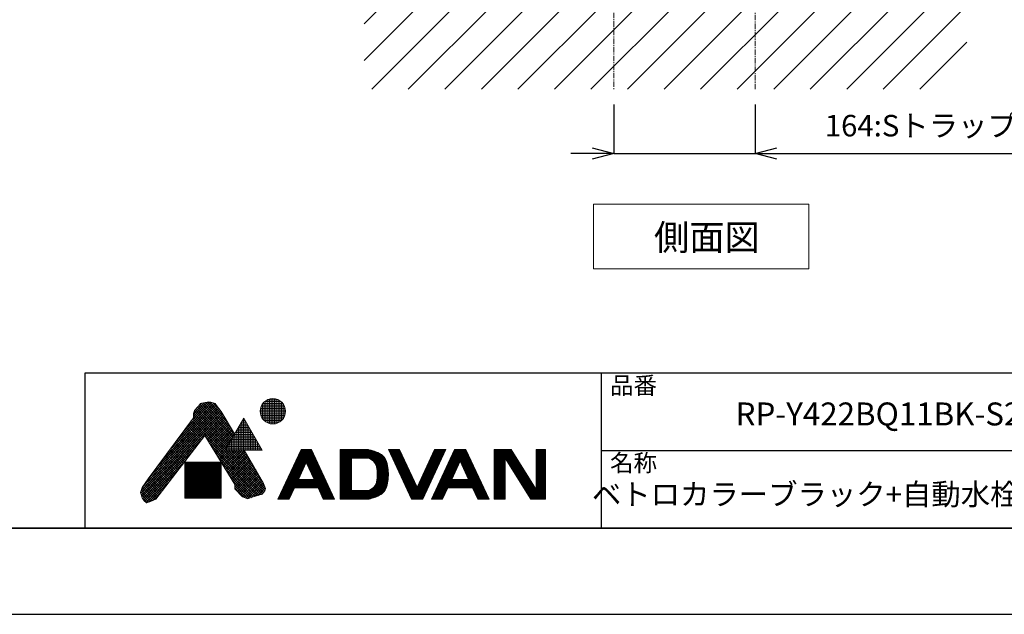
# Model space of a CAD drawing. Units: millimetres. Extents: x -995 to 4588, y -9616 to 2970.
# Drawn here: x 2100 to 3243, y 0 to 691 of the extents above; entities that cross this region are included whole.
import ezdxf
from ezdxf.enums import TextEntityAlignment as Align

# ---------------------------------------------------------------- set-up
doc = ezdxf.new("R2010")
doc.units = ezdxf.units.MM
doc.linetypes.add('CENTER1', pattern=[10, 6.25, -1.25, 1.25, -1.25])
for name, color, linetype, lineweight in [('中心線', 1, 'CENTER1', 15), ('図面枠', 6, 'Continuous', 25), ('太線', 7, 'Continuous', 15), ('寸法線', 3, 'Continuous', 15), ('文字', 4, 'Continuous', 15), ('細線', 6, 'Continuous', 9)]:
    doc.layers.add(name, color=color, linetype=linetype, lineweight=lineweight)
doc.styles.add('japanese', font='romans.shx', dxfattribs={"bigfont": 'bigfont.shx'})
doc.dimstyles.new('KIHON', dxfattribs={"dimscale": 10, "dimtxt": 2.5, "dimasz": 2.5, "dimexe": 0, "dimexo": 2, "dimgap": 1, "dimtad": 1, "dimdec": 0, "dimdsep": 46, "dimtxsty": 'japanese', "dimblk": 'OPEN30', "dimcen": 2.5, "dimadec": 0, "dimazin": 0, "dimtfac": 1, "dimtdec": 0, "dimtmove": 0, "dimatfit": 0, "dimfxl": 1, "dimarcsym": 0})

# ---------------------------------------------------------------- blocks, each defined once
blk = doc.blocks.new('FL側面')
at = {"layer": '太線', "color": 7, "linetype": 'Continuous'}
for q in [(0, 1004), (-600, 0)]:
    blk.add_line((0, 0), q, dxfattribs=at)
at = {"layer": '細線', "linetype": 'Continuous'}
for p, q in [((0, 915.4), (88.6, 1004)), ((0, 957.8), (46.2, 1004)), ((0, 1000.2), (3.8, 1004)), ((0, 872.9), (100, 972)), ((0, 830.5), (100, 930.5)), ((0, 788.1), (100, 888.1)), ((0, 745.7), (100, 845.7)), ((0, 703.2), (100, 803.2)), ((0, 660.8), (100, 760.8)), ((0, 618.4), (100, 718.4)), ((0, 576), (100, 676)), ((0, 533.5), (100, 633.5)), ((0, 491.1), (100, 591.1)), ((0, 448.7), (100, 548.7)), ((0, 406.3), (100, 506.3)), ((0, 363.8), (100, 463.8)), ((0, 321.4), (100, 421.4)), ((0, 279), (100, 379)), ((0, 236.6), (100, 336.6)), ((0, 194.1), (100, 294.1)), ((0, 151.7), (100, 251.7)), ((0, 109.3), (100, 209.3)), ((0, 66.8), (100, 166.8)), ((0, 24.4), (100, 124.4)), ((-82, -100), (100, 82)), ((-39.6, -100), (100, 39.6)), ((-600, -66.5), (-533.5, 0)), ((-591.1, -100), (-491.1, 0)), ((-548.7, -100), (-448.7, 0)), ((-506.3, -100), (-406.3, 0)), ((-463.8, -100), (-363.8, 0)), ((-421.4, -100), (-321.4, 0)), ((-379, -100), (-279, 0)), ((-336.6, -100), (-236.6, 0)), ((-294.1, -100), (-194.1, 0)), ((-251.7, -100), (-151.7, 0)), ((-209.3, -100), (-109.3, 0)), ((-166.8, -100), (-66.8, 0)), ((-124.4, -100), (-24.4, 0)), ((-600, -24), (-576, 0)), ((2.9, -100), (100, -2.9)), ((45.3, -100), (100, -45.3))]:
    blk.add_line(p, q, dxfattribs=at)
blk = doc.blocks.new('_Open30')
at = {"color": 0, "linetype": 'ByBlock', "lineweight": -2}
for p, q in [((-1, 0.268), (0, 0)), ((0, 0), (-1, -0.268)), ((0, 0), (-1, 0))]:
    blk.add_line(p, q, dxfattribs=at)
blk = doc.blocks.new('*D35')
at = {"layer": 'Defpoints', "color": 0, "linetype": 'Continuous', "transparency": 16777216}
for p in [(2790, 612.1), (2954.1, 612.1), (2790, 535.3)]:
    blk.add_point(p, dxfattribs=at)
at = {"layer": '寸法線', "color": 0, "linetype": 'Continuous', "lineweight": -2, "transparency": 16777216}
for p, q in [((2790, 592.1), (2790, 535.3)), ((2954.1, 592.1), (2954.1, 535.3)), ((2765, 535.3), (2740, 535.3)), ((2790, 535.3), (2954.1, 535.3)), ((2979.1, 535.3), (3655.1, 535.3))]:
    blk.add_line(p, q, dxfattribs=at)
at = {"layer": '寸法線', "color": 0, "linetype": 'Continuous', "lineweight": -2, "transparency": 16777216, "xscale": 25, "yscale": 25, "zscale": 25}
blk.add_blockref('_Open30', (2790, 535.3), dxfattribs=at)
at = {"layer": '寸法線', "color": 0, "linetype": 'Continuous', "lineweight": -2, "transparency": 16777216, "xscale": 25, "yscale": 25, "zscale": 25, "rotation": 180}
blk.add_blockref('_Open30', (2954.1, 535.3), dxfattribs=at)
at = {"layer": '寸法線', "color": 0, "linetype": 'Continuous', "lineweight": 9, "transparency": 16777216, "insert": (3331.3, 564.4), "char_height": 25, "attachment_point": 5, "style": 'japanese'}
blk.add_mtext('164:Sトラップ（RP-26.791.5)排水位置', dxfattribs=at)

msp = doc.modelspace()

# ---------------------------------------------------------------- linework, layer by layer
at = {"layer": 'Defpoints'}
msp.add_lwpolyline([(0, 0), (4200, 0), (4200, 2970), (0, 2970)], close=True, dxfattribs=at)
at = {"layer": '中心線', "linetype": 'CENTER1', "lineweight": 0}
for p, q in [((2790, 1758.852), (2790, 610)), ((2954, 610), (2954, 1246.921))]:
    msp.add_line(p, q, dxfattribs=at)
at = {"layer": '図面枠', "linetype": 'Continuous'}
for p, q in [((4100, 280), (2175.534, 280)), ((2175.534, 280), (2175.534, 100)), ((2775.534, 100), (2775.534, 280)), ((3450, 190), (2775.534, 190))]:
    msp.add_line(p, q, dxfattribs=at)
at = {"layer": '図面枠', "linetype": 'Continuous', "lineweight": 35}
msp.add_line((4100, 100), (100, 100), dxfattribs=at)
at = {"layer": '文字', "linetype": 'Continuous', "lineweight": 15}
for p, q in [((2766.487, 476.249), (3016.487, 476.249)), ((2766.487, 476.249), (2766.487, 401.249)), ((3016.487, 401.249), (3016.487, 476.249)), ((2766.487, 401.249), (3016.487, 401.249))]:
    msp.add_line(p, q, dxfattribs=at)
at = {"layer": '細線', "linetype": 'Continuous', "lineweight": 0}
for p, q in [((2258.92, 170.359), (2329.72, 241.159)), ((2266.911, 181.177), (2328.494, 242.761)), ((2274.901, 191.996), (2327.237, 244.333)), ((2282.891, 202.815), (2325.394, 245.318)), ((2290.882, 213.634), (2323.273, 246.025)), ((2298.872, 224.452), (2320.981, 246.562)), ((2301.75, 230.158), (2317.967, 246.376)), ((2301.75, 232.987), (2314.465, 245.703)), ((2303.143, 236.71), (2306.859, 240.89)), ((2306.697, 240.708), (2345.302, 202.103)), ((2306.859, 240.89), (2308.02, 242.052)), ((2308.02, 242.052), (2310.111, 245.071)), ((2308.086, 242.147), (2346.337, 203.896)), ((2308.098, 242.164), (2311.143, 245.208)), ((2309.243, 243.818), (2347.372, 205.689)), ((2310.111, 245.071), (2313.594, 245.535)), ((2310.736, 245.154), (2348.408, 207.483)), ((2313.232, 245.487), (2349.443, 209.276)), ((2313.594, 245.535), (2319.633, 246.697)), ((2315.622, 245.925), (2345.94, 215.607)), ((2317.994, 246.381), (2341.666, 222.709)), ((2319.633, 246.697), (2321.955, 246.464)), ((2320.604, 246.599), (2337.392, 229.812)), ((2321.955, 246.464), (2326.833, 244.839)), ((2324.374, 245.658), (2332.382, 237.651)), ((2326.833, 244.839), (2328.691, 242.516)), ((2328.691, 242.516), (2333.8, 235.781)), ((2379.99, 231.214), (2379.99, 240.449)), ((2380.19, 241.015), (2407.827, 241.015)), ((2381.116, 243.015), (2406.901, 243.015)), ((2381.99, 227.265), (2381.99, 244.399)), ((2382.455, 245.015), (2405.562, 245.015)), ((2383.99, 224.994), (2383.99, 246.67)), ((2384.377, 247.015), (2403.639, 247.015)), ((2385.99, 223.441), (2385.99, 248.223)), ((2387.373, 249.015), (2400.643, 249.015)), ((2387.99, 222.356), (2387.99, 249.308)), ((2389.99, 221.63), (2389.99, 250.033)), ((2391.99, 221.212), (2391.99, 250.452)), ((2393.99, 221.073), (2393.99, 250.59)), ((2395.99, 221.207), (2395.99, 250.457)), ((2397.99, 221.62), (2397.99, 250.043)), ((2399.99, 222.34), (2399.99, 249.324)), ((2401.99, 223.418), (2401.99, 248.246)), ((2403.99, 224.961), (2403.99, 246.703)), ((2405.99, 227.215), (2405.99, 244.448)), ((2407.99, 231.107), (2407.99, 240.556)), ((2240.647, 140.772), (2334.497, 234.622)), ((2241.294, 138.59), (2335.56, 232.856)), ((2241.33, 144.283), (2333.381, 236.334)), ((2241.94, 136.408), (2336.623, 231.09)), ((2244.097, 149.879), (2332.161, 237.942)), ((2250.93, 159.54), (2330.94, 239.55)), ((2301.75, 233.458), (2303.143, 236.71)), ((2301.75, 228.349), (2301.75, 233.458)), ((2301.75, 231.513), (2340.125, 193.137)), ((2302.015, 234.077), (2341.161, 194.931)), ((2302.863, 236.057), (2342.196, 196.724)), ((2304.035, 237.713), (2343.231, 198.517)), ((2305.366, 239.211), (2344.266, 200.31)), ((2315.387, 207.026), (2337.685, 229.325)), ((2333.8, 235.781), (2349.593, 209.536)), ((2379.272, 235.015), (2408.744, 235.015)), ((2379.297, 237.015), (2408.719, 237.015)), ((2379.521, 233.015), (2408.496, 233.015)), ((2379.597, 239.015), (2408.42, 239.015)), ((2380.058, 231.015), (2407.959, 231.015)), ((2380.918, 229.015), (2407.098, 229.015)), ((2249.261, 157.28), (2301.75, 228.349)), ((2294.683, 218.781), (2310.99, 202.473)), ((2295.885, 220.408), (2312.219, 204.073)), ((2297.086, 222.034), (2313.448, 205.673)), ((2298.288, 223.661), (2314.676, 207.273)), ((2299.489, 225.288), (2383.139, 141.638)), ((2300.691, 226.915), (2384.323, 143.282)), ((2301.75, 228.685), (2339.09, 191.344)), ((2316.46, 205.271), (2338.748, 227.559)), ((2317.533, 203.515), (2339.81, 225.793)), ((2318.606, 201.76), (2340.873, 224.027)), ((2319.679, 200.005), (2341.936, 222.261)), ((2320.752, 198.25), (2342.998, 220.496)), ((2321.825, 196.494), (2344.061, 218.73)), ((2338.681, 190.635), (2360.181, 227.874)), ((2355.066, 219.015), (2365.295, 219.015)), ((2355.99, 190.635), (2355.99, 220.616)), ((2356.22, 221.015), (2364.141, 221.015)), ((2357.375, 223.015), (2362.986, 223.015)), ((2357.99, 190.635), (2357.99, 224.08)), ((2358.53, 225.015), (2361.831, 225.015)), ((2359.685, 227.015), (2360.677, 227.015)), ((2359.99, 190.635), (2359.99, 227.545)), ((2360.181, 227.874), (2381.681, 190.635)), ((2361.99, 190.635), (2361.99, 224.739)), ((2363.99, 190.635), (2363.99, 221.275)), ((2365.99, 190.635), (2365.99, 217.811)), ((2382.173, 227.015), (2405.844, 227.015)), ((2383.967, 225.015), (2404.049, 225.015)), ((2386.69, 223.015), (2401.326, 223.015)), ((2314.988, 207.678), (2258.086, 133.59)), ((2286.272, 207.393), (2302.39, 191.275)), ((2287.474, 209.019), (2303.618, 192.875)), ((2288.675, 210.646), (2304.847, 194.475)), ((2289.877, 212.273), (2306.076, 196.074)), ((2291.078, 213.9), (2307.304, 197.674)), ((2292.28, 215.527), (2308.533, 199.274)), ((2293.481, 217.154), (2309.762, 200.874)), ((2349.696, 150.908), (2314.988, 207.678)), ((2316.116, 205.833), (2381.955, 139.994)), ((2322.899, 194.739), (2345.124, 216.964)), ((2323.972, 192.984), (2346.186, 215.198)), ((2325.045, 191.228), (2347.249, 213.432)), ((2326.118, 189.473), (2348.311, 211.667)), ((2327.191, 187.718), (2349.374, 209.901)), ((2347.99, 190.635), (2347.99, 206.76)), ((2348.138, 207.015), (2372.224, 207.015)), ((2349.292, 209.015), (2371.069, 209.015)), ((2349.99, 190.635), (2349.99, 210.224)), ((2350.447, 211.015), (2369.914, 211.015)), ((2351.602, 213.015), (2368.759, 213.015)), ((2351.99, 190.635), (2351.99, 213.688)), ((2352.756, 215.015), (2367.605, 215.015)), ((2353.911, 217.015), (2366.45, 217.015)), ((2353.99, 190.635), (2353.99, 217.152)), ((2367.99, 190.635), (2367.99, 214.347)), ((2369.99, 190.635), (2369.99, 210.883)), ((2371.99, 190.635), (2371.99, 207.419)), ((2242.828, 134.467), (2311.508, 203.147)), ((2277.861, 196.004), (2293.789, 180.077)), ((2279.063, 197.631), (2295.018, 181.676)), ((2280.264, 199.258), (2296.246, 183.276)), ((2281.466, 200.885), (2297.475, 184.876)), ((2282.668, 202.512), (2298.704, 186.476)), ((2283.869, 204.139), (2299.932, 188.075)), ((2285.071, 205.766), (2301.161, 189.675)), ((2320.566, 198.555), (2379.976, 139.144)), ((2328.264, 185.963), (2346.527, 204.225)), ((2329.337, 184.207), (2342.663, 197.533)), ((2341.209, 195.015), (2379.152, 195.015)), ((2341.99, 190.635), (2341.99, 196.368)), ((2342.364, 197.015), (2377.997, 197.015)), ((2343.519, 199.015), (2376.842, 199.015)), ((2343.99, 190.635), (2343.99, 199.832)), ((2344.673, 201.015), (2375.688, 201.015)), ((2345.828, 203.015), (2374.533, 203.015)), ((2345.99, 190.635), (2345.99, 203.296)), ((2346.983, 205.015), (2373.378, 205.015)), ((2373.99, 190.635), (2373.99, 203.955)), ((2375.99, 190.635), (2375.99, 200.491)), ((2377.99, 190.635), (2377.99, 197.026)), ((2244.006, 132.817), (2302.144, 190.955)), ((2268.249, 182.989), (2283.96, 167.279)), ((2269.45, 184.616), (2285.188, 168.878)), ((2270.652, 186.243), (2286.417, 170.478)), ((2271.854, 187.87), (2287.646, 172.078)), ((2273.055, 189.497), (2288.874, 173.678)), ((2274.257, 191.124), (2290.103, 175.277)), ((2275.458, 192.751), (2291.332, 176.877)), ((2276.66, 194.378), (2292.56, 178.477)), ((2325.015, 191.277), (2377.8, 138.492)), ((2329.465, 183.999), (2375.625, 137.839)), ((2330.411, 182.452), (2338.8, 190.841)), ((2331.484, 180.697), (2341.422, 190.635)), ((2332.557, 178.941), (2344.25, 190.635)), ((2333.63, 177.186), (2347.079, 190.635)), ((2334.703, 175.431), (2349.907, 190.635)), ((2335.776, 173.675), (2352.736, 190.635)), ((2336.849, 171.92), (2355.564, 190.635)), ((2337.922, 170.165), (2358.392, 190.635)), ((2338.681, 190.635), (2381.681, 190.635)), ((2338.9, 191.015), (2381.461, 191.015)), ((2338.996, 168.41), (2360.943, 190.357)), ((2339.799, 190.635), (2385.099, 145.336)), ((2339.99, 190.635), (2339.99, 192.904)), ((2340.055, 193.015), (2380.306, 193.015)), ((2340.069, 166.654), (2361.98, 188.566)), ((2341.142, 164.899), (2363.018, 186.775)), ((2342.215, 163.144), (2364.055, 184.984)), ((2342.628, 190.635), (2384.425, 148.838)), ((2343.288, 161.388), (2365.093, 183.193)), ((2345.456, 190.635), (2381.885, 154.206)), ((2348.285, 190.635), (2377.99, 160.929)), ((2351.113, 190.635), (2374.096, 167.652)), ((2353.942, 190.635), (2370.201, 174.376)), ((2356.77, 190.635), (2366.306, 181.099)), ((2359.598, 190.635), (2362.412, 187.822)), ((2360.782, 190.635), (2383.261, 151.831)), ((2379.99, 190.635), (2379.99, 193.562)), ((2426.788, 191.326), (2399.951, 133.774)), ((2423.057, 183.326), (2442.418, 183.326)), ((2423.524, 184.326), (2441.951, 184.326)), ((2423.99, 185.326), (2441.485, 185.326)), ((2424.456, 186.326), (2441.019, 186.326)), ((2424.923, 187.326), (2440.553, 187.326)), ((2425.389, 188.326), (2440.086, 188.326)), ((2425.855, 189.326), (2439.62, 189.326)), ((2426.321, 190.326), (2439.154, 190.326)), ((2426.788, 191.326), (2438.687, 191.326)), ((2438.687, 191.326), (2465.524, 133.774)), ((2472.216, 191.326), (2472.216, 133.774)), ((2505.216, 191.326), (2472.216, 191.326)), ((2472.216, 190.326), (2508.963, 190.326)), ((2472.216, 189.326), (2512.216, 189.326)), ((2472.216, 188.326), (2514.847, 188.326)), ((2472.216, 187.326), (2517.045, 187.326)), ((2472.216, 186.326), (2518.858, 186.326)), ((2472.216, 185.326), (2520.382, 185.326)), ((2472.216, 184.326), (2521.635, 184.326)), ((2472.216, 183.326), (2522.627, 183.326)), ((2505.871, 191.156), (2505.216, 191.326)), ((2507.001, 190.861), (2505.871, 191.156)), ((2508.133, 190.557), (2507.001, 190.861)), ((2509.267, 190.241), (2508.133, 190.557)), ((2510.406, 189.905), (2509.267, 190.241)), ((2511.55, 189.547), (2510.406, 189.905)), ((2512.216, 189.326), (2511.55, 189.547)), ((2513.542, 188.856), (2512.216, 189.326)), ((2515.811, 187.934), (2513.542, 188.856)), ((2518.003, 186.853), (2515.811, 187.934)), ((2520.053, 185.588), (2518.003, 186.853)), ((2521.894, 184.119), (2520.053, 185.588)), ((2523.46, 182.423), (2521.894, 184.119)), ((2528.216, 191.326), (2555.053, 133.774)), ((2528.216, 191.326), (2541.216, 191.326)), ((2528.683, 190.326), (2541.683, 190.326)), ((2529.149, 189.326), (2542.149, 189.326)), ((2529.615, 188.326), (2542.615, 188.326)), ((2530.082, 187.326), (2543.082, 187.326)), ((2530.548, 186.326), (2543.548, 186.326)), ((2531.014, 185.326), (2544.014, 185.326)), ((2531.481, 184.326), (2544.481, 184.326)), ((2531.947, 183.326), (2544.947, 183.326)), ((2541.216, 191.326), (2561.553, 147.714)), ((2581.89, 191.326), (2561.553, 147.714)), ((2568.053, 133.774), (2594.89, 191.326)), ((2604.89, 191.326), (2578.053, 133.774)), ((2578.159, 183.326), (2591.159, 183.326)), ((2578.626, 184.326), (2591.626, 184.326)), ((2579.092, 185.326), (2592.092, 185.326)), ((2579.558, 186.326), (2592.558, 186.326)), ((2580.024, 187.326), (2593.024, 187.326)), ((2580.491, 188.326), (2593.491, 188.326)), ((2580.957, 189.326), (2593.957, 189.326)), ((2581.423, 190.326), (2594.423, 190.326)), ((2594.89, 191.326), (2581.89, 191.326)), ((2601.159, 183.326), (2621.974, 183.326)), ((2601.626, 184.326), (2621.508, 184.326)), ((2602.092, 185.326), (2621.042, 185.326)), ((2602.558, 186.326), (2620.576, 186.326)), ((2603.024, 187.326), (2620.109, 187.326)), ((2603.491, 188.326), (2619.643, 188.326)), ((2603.957, 189.326), (2619.177, 189.326)), ((2604.423, 190.326), (2618.71, 190.326)), ((2618.244, 191.326), (2604.89, 191.326)), ((2618.244, 191.326), (2645.081, 133.774)), ((2650.846, 191.326), (2650.846, 133.774)), ((2670.568, 191.326), (2650.846, 191.326)), ((2650.846, 190.326), (2671.193, 190.326)), ((2650.846, 189.326), (2671.818, 189.326)), ((2650.846, 188.326), (2672.443, 188.326)), ((2650.846, 187.326), (2673.068, 187.326)), ((2650.846, 186.326), (2673.693, 186.326)), ((2650.846, 185.326), (2674.318, 185.326)), ((2650.846, 184.326), (2674.942, 184.326)), ((2650.846, 183.326), (2675.567, 183.326)), ((2670.568, 191.326), (2699.634, 144.811)), ((2699.634, 144.811), (2699.634, 191.326)), ((2699.634, 191.326), (2710.634, 191.326)), ((2699.634, 190.326), (2710.634, 190.326)), ((2699.634, 189.326), (2710.634, 189.326)), ((2699.634, 188.326), (2710.634, 188.326)), ((2699.634, 187.326), (2710.634, 187.326)), ((2699.634, 186.326), (2710.634, 186.326)), ((2699.634, 185.326), (2710.634, 185.326)), ((2699.634, 184.326), (2710.634, 184.326)), ((2699.634, 183.326), (2710.634, 183.326)), ((2710.634, 133.774), (2710.634, 191.326)), ((2245.328, 131.311), (2292.779, 178.762)), ((2259.838, 171.601), (2275.359, 156.08)), ((2261.04, 173.228), (2276.588, 157.68)), ((2262.241, 174.855), (2277.817, 159.28)), ((2263.443, 176.482), (2279.045, 160.879)), ((2264.644, 178.109), (2280.274, 162.479)), ((2265.846, 179.736), (2281.502, 164.079)), ((2267.047, 181.363), (2282.731, 165.679)), ((2291.879, 176.907), (2291.879, 134.809)), ((2333.917, 176.907), (2291.879, 176.907)), ((2291.879, 176.015), (2333.917, 176.015)), ((2291.879, 175.015), (2333.917, 175.015)), ((2291.879, 174.015), (2333.917, 174.015)), ((2291.879, 173.015), (2333.917, 173.015)), ((2291.879, 172.015), (2333.917, 172.015)), ((2291.99, 134.809), (2291.99, 176.907)), ((2292.99, 134.809), (2292.99, 176.907)), ((2293.99, 134.809), (2293.99, 176.907)), ((2294.99, 134.809), (2294.99, 176.907)), ((2295.99, 134.809), (2295.99, 176.907)), ((2296.99, 134.809), (2296.99, 176.907)), ((2297.99, 134.809), (2297.99, 176.907)), ((2298.99, 134.809), (2298.99, 176.907)), ((2299.99, 134.809), (2299.99, 176.907)), ((2300.99, 134.809), (2300.99, 176.907)), ((2301.99, 134.809), (2301.99, 176.907)), ((2302.99, 134.809), (2302.99, 176.907)), ((2303.99, 134.809), (2303.99, 176.907)), ((2304.99, 134.809), (2304.99, 176.907)), ((2305.99, 134.809), (2305.99, 176.907)), ((2306.99, 134.809), (2306.99, 176.907)), ((2307.99, 134.809), (2307.99, 176.907)), ((2308.99, 134.809), (2308.99, 176.907)), ((2309.99, 134.809), (2309.99, 176.907)), ((2310.99, 134.809), (2310.99, 176.907)), ((2311.99, 134.809), (2311.99, 176.907)), ((2312.99, 134.809), (2312.99, 176.907)), ((2313.99, 134.809), (2313.99, 176.907)), ((2314.99, 134.809), (2314.99, 176.907)), ((2315.99, 134.809), (2315.99, 176.907)), ((2316.99, 134.809), (2316.99, 176.907)), ((2317.99, 134.809), (2317.99, 176.907)), ((2318.99, 134.809), (2318.99, 176.907)), ((2319.99, 134.809), (2319.99, 176.907)), ((2320.99, 134.809), (2320.99, 176.907)), ((2321.99, 134.809), (2321.99, 176.907)), ((2322.99, 134.809), (2322.99, 176.907)), ((2323.99, 134.809), (2323.99, 176.907)), ((2324.99, 134.809), (2324.99, 176.907)), ((2325.99, 134.809), (2325.99, 176.907)), ((2326.99, 134.809), (2326.99, 176.907)), ((2327.99, 134.809), (2327.99, 176.907)), ((2328.99, 134.809), (2328.99, 176.907)), ((2329.99, 134.809), (2329.99, 176.907)), ((2330.99, 134.809), (2330.99, 176.907)), ((2331.99, 134.809), (2331.99, 176.907)), ((2332.99, 134.809), (2332.99, 176.907)), ((2333.914, 176.721), (2373.449, 137.186)), ((2333.917, 134.809), (2333.917, 176.907)), ((2344.361, 159.633), (2366.13, 181.402)), ((2345.434, 157.878), (2367.168, 179.611)), ((2346.508, 156.123), (2368.205, 177.82)), ((2347.581, 154.367), (2369.243, 176.029)), ((2348.654, 152.612), (2370.28, 174.238)), ((2349.7, 150.83), (2371.318, 172.448)), ((2417.928, 172.326), (2430.928, 172.326)), ((2418.394, 173.326), (2431.394, 173.326)), ((2418.861, 174.326), (2431.861, 174.326)), ((2419.327, 175.326), (2432.327, 175.326)), ((2419.793, 176.326), (2445.682, 176.326)), ((2420.259, 177.326), (2445.216, 177.326)), ((2420.726, 178.326), (2444.749, 178.326)), ((2421.192, 179.326), (2444.283, 179.326)), ((2421.658, 180.326), (2443.817, 180.326)), ((2422.125, 181.326), (2443.35, 181.326)), ((2422.591, 182.326), (2442.884, 182.326)), ((2432.738, 176.206), (2423.676, 156.774)), ((2432.738, 176.206), (2441.799, 156.774)), ((2433.148, 175.326), (2446.148, 175.326)), ((2433.615, 174.326), (2446.615, 174.326)), ((2434.081, 173.326), (2447.081, 173.326)), ((2434.547, 172.326), (2447.547, 172.326)), ((2472.216, 182.326), (2523.527, 182.326)), ((2472.216, 181.326), (2524.216, 181.326)), ((2472.216, 180.326), (2485.216, 180.326)), ((2472.216, 179.326), (2485.216, 179.326)), ((2472.216, 178.326), (2485.216, 178.326)), ((2472.216, 177.326), (2485.216, 177.326)), ((2472.216, 176.326), (2485.216, 176.326)), ((2472.216, 175.326), (2485.216, 175.326)), ((2472.216, 174.326), (2485.216, 174.326)), ((2472.216, 173.326), (2485.216, 173.326)), ((2472.216, 172.326), (2485.216, 172.326)), ((2485.216, 181.326), (2485.216, 143.774)), ((2505.216, 181.326), (2505.965, 180.915)), ((2505.965, 180.915), (2507.241, 180.198)), ((2507.013, 180.326), (2524.758, 180.326)), ((2507.241, 180.198), (2508.478, 179.454)), ((2508.478, 179.454), (2509.652, 178.668)), ((2508.67, 179.326), (2525.212, 179.326)), ((2509.652, 178.668), (2510.738, 177.823)), ((2510.092, 178.326), (2525.588, 178.326)), ((2510.738, 177.823), (2511.712, 176.901)), ((2511.264, 177.326), (2525.918, 177.326)), ((2511.712, 176.901), (2512.216, 176.326)), ((2512.216, 176.326), (2512.936, 175.31)), ((2512.216, 176.326), (2526.216, 176.326)), ((2512.925, 175.326), (2526.488, 175.326)), ((2512.936, 175.31), (2513.891, 173.368)), ((2513.42, 174.326), (2526.735, 174.326)), ((2513.891, 173.368), (2514.535, 171.223)), ((2513.903, 173.326), (2526.972, 173.326)), ((2514.204, 172.326), (2527.187, 172.326)), ((2524.216, 181.326), (2523.46, 182.423)), ((2524.467, 180.894), (2524.216, 181.326)), ((2524.861, 180.123), (2524.467, 180.894)), ((2525.213, 179.325), (2524.861, 180.123)), ((2525.527, 178.505), (2525.213, 179.325)), ((2525.812, 177.668), (2525.527, 178.505)), ((2526.073, 176.82), (2525.812, 177.668)), ((2526.216, 176.326), (2526.073, 176.82)), ((2526.565, 175.043), (2526.216, 176.326)), ((2527.091, 172.822), (2526.565, 175.043)), ((2527.521, 170.591), (2527.091, 172.822)), ((2532.413, 182.326), (2545.413, 182.326)), ((2532.88, 181.326), (2545.88, 181.326)), ((2533.346, 180.326), (2546.346, 180.326)), ((2533.812, 179.326), (2546.812, 179.326)), ((2534.278, 178.326), (2547.278, 178.326)), ((2534.745, 177.326), (2547.745, 177.326)), ((2535.211, 176.326), (2548.211, 176.326)), ((2535.677, 175.326), (2548.677, 175.326)), ((2536.144, 174.326), (2549.144, 174.326)), ((2536.61, 173.326), (2549.61, 173.326)), ((2537.076, 172.326), (2550.076, 172.326)), ((2573.03, 172.326), (2586.03, 172.326)), ((2573.496, 173.326), (2586.496, 173.326)), ((2573.962, 174.326), (2586.962, 174.326)), ((2574.429, 175.326), (2587.429, 175.326)), ((2574.895, 176.326), (2587.895, 176.326)), ((2575.361, 177.326), (2588.361, 177.326)), ((2575.828, 178.326), (2588.828, 178.326)), ((2576.294, 179.326), (2589.294, 179.326)), ((2576.76, 180.326), (2589.76, 180.326)), ((2577.227, 181.326), (2590.227, 181.326)), ((2577.693, 182.326), (2590.693, 182.326)), ((2596.03, 172.326), (2609.03, 172.326)), ((2596.496, 173.326), (2609.496, 173.326)), ((2596.962, 174.326), (2609.962, 174.326)), ((2597.429, 175.326), (2610.429, 175.326)), ((2597.895, 176.326), (2610.895, 176.326)), ((2598.361, 177.326), (2611.361, 177.326)), ((2598.828, 178.326), (2624.306, 178.326)), ((2599.294, 179.326), (2623.84, 179.326)), ((2599.76, 180.326), (2623.373, 180.326)), ((2600.227, 181.326), (2622.907, 181.326)), ((2600.693, 182.326), (2622.441, 182.326)), ((2601.778, 156.774), (2611.567, 177.766)), ((2621.356, 156.774), (2611.567, 177.766)), ((2611.772, 177.326), (2624.772, 177.326)), ((2612.239, 176.326), (2625.239, 176.326)), ((2612.705, 175.326), (2625.705, 175.326)), ((2613.171, 174.326), (2626.171, 174.326)), ((2613.638, 173.326), (2626.638, 173.326)), ((2614.104, 172.326), (2627.104, 172.326)), ((2650.846, 182.326), (2676.192, 182.326)), ((2650.846, 181.326), (2676.817, 181.326)), ((2650.846, 180.326), (2663.846, 180.326)), ((2650.846, 179.326), (2663.846, 179.326)), ((2650.846, 178.326), (2663.846, 178.326)), ((2650.846, 177.326), (2663.846, 177.326)), ((2650.846, 176.326), (2663.846, 176.326)), ((2650.846, 175.326), (2663.846, 175.326)), ((2650.846, 174.326), (2663.846, 174.326)), ((2650.846, 173.326), (2663.846, 173.326)), ((2650.846, 172.326), (2663.846, 172.326)), ((2663.846, 181.326), (2693.559, 133.774)), ((2663.846, 181.326), (2663.846, 133.774)), ((2664.471, 180.326), (2677.442, 180.326)), ((2665.096, 179.326), (2678.067, 179.326)), ((2665.721, 178.326), (2678.692, 178.326)), ((2666.346, 177.326), (2679.317, 177.326)), ((2666.97, 176.326), (2679.941, 176.326)), ((2667.595, 175.326), (2680.566, 175.326)), ((2668.22, 174.326), (2681.191, 174.326)), ((2668.845, 173.326), (2681.816, 173.326)), ((2669.47, 172.326), (2682.441, 172.326)), ((2699.634, 182.326), (2710.634, 182.326)), ((2699.634, 181.326), (2710.634, 181.326)), ((2699.634, 180.326), (2710.634, 180.326)), ((2699.634, 179.326), (2710.634, 179.326)), ((2699.634, 178.326), (2710.634, 178.326)), ((2699.634, 177.326), (2710.634, 177.326)), ((2699.634, 176.326), (2710.634, 176.326)), ((2699.634, 175.326), (2710.634, 175.326)), ((2699.634, 174.326), (2710.634, 174.326)), ((2699.634, 173.326), (2710.634, 173.326)), ((2699.634, 172.326), (2710.634, 172.326)), ((2246.804, 129.958), (2283.415, 166.569)), ((2251.427, 160.213), (2266.759, 144.882)), ((2252.629, 161.84), (2267.987, 146.482)), ((2253.83, 163.467), (2269.216, 148.081)), ((2255.032, 165.094), (2270.445, 149.681)), ((2256.233, 166.721), (2271.673, 151.281)), ((2257.435, 168.348), (2272.902, 152.881)), ((2258.637, 169.974), (2274.131, 154.48)), ((2291.879, 171.015), (2333.917, 171.015)), ((2291.879, 170.015), (2333.917, 170.015)), ((2291.879, 169.015), (2333.917, 169.015)), ((2291.879, 168.015), (2333.917, 168.015)), ((2291.879, 167.015), (2333.917, 167.015)), ((2291.879, 166.015), (2333.917, 166.015)), ((2291.879, 165.015), (2333.917, 165.015)), ((2291.879, 164.015), (2333.917, 164.015)), ((2291.879, 163.015), (2333.917, 163.015)), ((2291.879, 162.015), (2333.917, 162.015)), ((2291.879, 161.015), (2333.917, 161.015)), ((2338.364, 169.443), (2371.273, 136.534)), ((2342.813, 162.165), (2369.175, 135.803)), ((2349.862, 148.163), (2372.355, 170.657)), ((2350.173, 145.646), (2373.393, 168.866)), ((2351.539, 144.184), (2374.43, 167.075)), ((2352.905, 142.721), (2375.468, 165.284)), ((2354.272, 141.259), (2376.505, 163.493)), ((2355.638, 139.797), (2377.543, 161.702)), ((2412.332, 160.326), (2425.332, 160.326)), ((2412.799, 161.326), (2425.799, 161.326)), ((2413.265, 162.326), (2426.265, 162.326)), ((2413.731, 163.326), (2426.731, 163.326)), ((2414.197, 164.326), (2427.197, 164.326)), ((2414.664, 165.326), (2427.664, 165.326)), ((2415.13, 166.326), (2428.13, 166.326)), ((2415.596, 167.326), (2428.596, 167.326)), ((2416.063, 168.326), (2429.063, 168.326)), ((2416.529, 169.326), (2429.529, 169.326)), ((2416.995, 170.326), (2429.995, 170.326)), ((2417.462, 171.326), (2430.462, 171.326)), ((2435.013, 171.326), (2448.013, 171.326)), ((2435.48, 170.326), (2448.48, 170.326)), ((2435.946, 169.326), (2448.946, 169.326)), ((2436.412, 168.326), (2449.412, 168.326)), ((2436.879, 167.326), (2449.879, 167.326)), ((2437.345, 166.326), (2450.345, 166.326)), ((2437.811, 165.326), (2450.811, 165.326)), ((2438.278, 164.326), (2451.278, 164.326)), ((2438.744, 163.326), (2451.744, 163.326)), ((2439.21, 162.326), (2452.21, 162.326)), ((2439.677, 161.326), (2452.677, 161.326)), ((2440.143, 160.326), (2453.143, 160.326)), ((2472.216, 171.326), (2485.216, 171.326)), ((2472.216, 170.326), (2485.216, 170.326)), ((2472.216, 169.326), (2485.216, 169.326)), ((2472.216, 168.326), (2485.216, 168.326)), ((2472.216, 167.326), (2485.216, 167.326)), ((2472.216, 166.326), (2485.216, 166.326)), ((2472.216, 165.326), (2485.216, 165.326)), ((2472.216, 164.326), (2485.216, 164.326)), ((2472.216, 163.326), (2485.216, 163.326)), ((2472.216, 162.326), (2485.216, 162.326)), ((2472.216, 161.326), (2485.216, 161.326)), ((2472.216, 160.326), (2485.216, 160.326)), ((2514.504, 171.326), (2527.38, 171.326)), ((2514.535, 171.223), (2514.929, 168.918)), ((2514.688, 170.326), (2527.56, 170.326)), ((2514.86, 169.326), (2527.708, 169.326)), ((2514.929, 168.918), (2515.134, 166.499)), ((2514.979, 168.326), (2527.854, 168.326)), ((2515.064, 167.326), (2527.955, 167.326)), ((2515.134, 166.499), (2515.209, 164.009)), ((2515.209, 161.091), (2515.134, 158.601)), ((2515.139, 166.326), (2528.056, 166.326)), ((2515.169, 165.326), (2528.12, 165.326)), ((2515.186, 160.326), (2528.149, 160.326)), ((2515.199, 164.326), (2528.173, 164.326)), ((2515.209, 164.009), (2515.216, 162.55)), ((2515.216, 162.55), (2515.209, 161.091)), ((2515.21, 161.326), (2528.199, 161.326)), ((2515.212, 163.326), (2528.205, 163.326)), ((2515.215, 162.326), (2528.213, 162.326)), ((2527.851, 168.351), (2527.521, 170.591)), ((2528.078, 166.105), (2527.851, 168.351)), ((2528.198, 163.855), (2528.078, 166.105)), ((2528.078, 158.995), (2528.198, 161.244)), ((2528.216, 162.55), (2528.198, 163.855)), ((2528.198, 161.244), (2528.216, 162.55)), ((2537.543, 171.326), (2550.543, 171.326)), ((2538.009, 170.326), (2551.009, 170.326)), ((2538.475, 169.326), (2551.475, 169.326)), ((2538.942, 168.326), (2551.942, 168.326)), ((2539.408, 167.326), (2552.408, 167.326)), ((2539.874, 166.326), (2552.874, 166.326)), ((2540.34, 165.326), (2553.34, 165.326)), ((2540.807, 164.326), (2553.807, 164.326)), ((2541.273, 163.326), (2554.273, 163.326)), ((2541.739, 162.326), (2554.739, 162.326)), ((2542.206, 161.326), (2555.206, 161.326)), ((2542.672, 160.326), (2555.672, 160.326)), ((2567.434, 160.326), (2580.434, 160.326)), ((2567.9, 161.326), (2580.9, 161.326)), ((2568.367, 162.326), (2581.367, 162.326)), ((2568.833, 163.326), (2581.833, 163.326)), ((2569.299, 164.326), (2582.299, 164.326)), ((2569.766, 165.326), (2582.766, 165.326)), ((2570.232, 166.326), (2583.232, 166.326)), ((2570.698, 167.326), (2583.698, 167.326)), ((2571.165, 168.326), (2584.165, 168.326)), ((2571.631, 169.326), (2584.631, 169.326)), ((2572.097, 170.326), (2585.097, 170.326)), ((2572.564, 171.326), (2585.564, 171.326)), ((2590.434, 160.326), (2603.434, 160.326)), ((2590.9, 161.326), (2603.9, 161.326)), ((2591.367, 162.326), (2604.367, 162.326)), ((2591.833, 163.326), (2604.833, 163.326)), ((2592.299, 164.326), (2605.299, 164.326)), ((2592.766, 165.326), (2605.766, 165.326)), ((2593.232, 166.326), (2606.232, 166.326)), ((2593.698, 167.326), (2606.698, 167.326)), ((2594.165, 168.326), (2607.165, 168.326)), ((2594.631, 169.326), (2607.631, 169.326)), ((2595.097, 170.326), (2608.097, 170.326)), ((2595.564, 171.326), (2608.564, 171.326)), ((2614.57, 171.326), (2627.57, 171.326)), ((2615.036, 170.326), (2628.036, 170.326)), ((2615.503, 169.326), (2628.503, 169.326)), ((2615.969, 168.326), (2628.969, 168.326)), ((2616.435, 167.326), (2629.435, 167.326)), ((2616.902, 166.326), (2629.902, 166.326)), ((2617.368, 165.326), (2630.368, 165.326)), ((2617.834, 164.326), (2630.834, 164.326)), ((2618.301, 163.326), (2631.301, 163.326)), ((2618.767, 162.326), (2631.767, 162.326)), ((2619.233, 161.326), (2632.233, 161.326)), ((2619.7, 160.326), (2632.7, 160.326)), ((2650.846, 171.326), (2663.846, 171.326)), ((2650.846, 170.326), (2663.846, 170.326)), ((2650.846, 169.326), (2663.846, 169.326)), ((2650.846, 168.326), (2663.846, 168.326)), ((2650.846, 167.326), (2663.846, 167.326)), ((2650.846, 166.326), (2663.846, 166.326)), ((2650.846, 165.326), (2663.846, 165.326)), ((2650.846, 164.326), (2663.846, 164.326)), ((2650.846, 163.326), (2663.846, 163.326)), ((2650.846, 162.326), (2663.846, 162.326)), ((2650.846, 161.326), (2663.846, 161.326)), ((2650.846, 160.326), (2663.846, 160.326)), ((2670.095, 171.326), (2683.066, 171.326)), ((2670.72, 170.326), (2683.691, 170.326)), ((2671.345, 169.326), (2684.315, 169.326)), ((2671.969, 168.326), (2684.94, 168.326)), ((2672.594, 167.326), (2685.565, 167.326)), ((2673.219, 166.326), (2686.19, 166.326)), ((2673.844, 165.326), (2686.815, 165.326)), ((2674.469, 164.326), (2687.44, 164.326)), ((2675.094, 163.326), (2688.065, 163.326)), ((2675.719, 162.326), (2688.69, 162.326)), ((2676.343, 161.326), (2689.314, 161.326)), ((2676.968, 160.326), (2689.939, 160.326)), ((2699.634, 171.326), (2710.634, 171.326)), ((2699.634, 170.326), (2710.634, 170.326)), ((2699.634, 169.326), (2710.634, 169.326)), ((2699.634, 168.326), (2710.634, 168.326)), ((2699.634, 167.326), (2710.634, 167.326)), ((2699.634, 166.326), (2710.634, 166.326)), ((2699.634, 165.326), (2710.634, 165.326)), ((2699.634, 164.326), (2710.634, 164.326)), ((2699.634, 163.326), (2710.634, 163.326)), ((2699.634, 162.326), (2710.634, 162.326)), ((2699.634, 161.326), (2710.634, 161.326)), ((2699.634, 160.326), (2710.634, 160.326)), ((2242.293, 147.293), (2249.261, 157.28)), ((2244.382, 150.287), (2259.387, 135.283)), ((2245.545, 151.954), (2260.615, 136.883)), ((2246.707, 153.62), (2261.844, 138.483)), ((2247.869, 155.286), (2263.073, 140.083)), ((2249.032, 156.952), (2264.301, 141.682)), ((2250.045, 130.37), (2274.05, 154.376)), ((2250.226, 158.586), (2265.53, 143.282)), ((2291.879, 160.015), (2333.917, 160.015)), ((2291.879, 159.015), (2333.917, 159.015)), ((2291.879, 158.015), (2333.917, 158.015)), ((2291.879, 157.015), (2333.917, 157.015)), ((2291.879, 156.015), (2333.917, 156.015)), ((2291.879, 155.015), (2333.917, 155.015)), ((2291.879, 154.015), (2333.917, 154.015)), ((2291.879, 153.015), (2333.917, 153.015)), ((2291.879, 152.015), (2333.917, 152.015)), ((2291.879, 151.015), (2333.917, 151.015)), ((2291.879, 150.015), (2333.917, 150.015)), ((2291.879, 149.015), (2333.917, 149.015)), ((2347.263, 154.887), (2367.091, 135.059)), ((2350.004, 145.827), (2349.696, 150.908)), ((2349.778, 149.543), (2365.007, 134.315)), ((2357.004, 138.335), (2378.58, 159.911)), ((2358.37, 136.873), (2379.618, 158.12)), ((2360.189, 135.863), (2380.655, 156.329)), ((2362.202, 135.047), (2381.693, 154.538)), ((2364.214, 134.231), (2382.73, 152.747)), ((2368.303, 135.492), (2383.648, 150.836)), ((2372.559, 136.919), (2384.44, 148.8)), ((2383.261, 151.831), (2385.416, 146.289)), ((2407.203, 149.326), (2458.272, 149.326)), ((2407.669, 150.326), (2457.806, 150.326)), ((2408.135, 151.326), (2457.34, 151.326)), ((2408.602, 152.326), (2456.873, 152.326)), ((2409.068, 153.326), (2456.407, 153.326)), ((2409.534, 154.326), (2455.941, 154.326)), ((2410.001, 155.326), (2455.474, 155.326)), ((2410.467, 156.326), (2455.008, 156.326)), ((2410.933, 157.326), (2423.933, 157.326)), ((2411.4, 158.326), (2424.4, 158.326)), ((2411.866, 159.326), (2424.866, 159.326)), ((2423.676, 156.774), (2441.799, 156.774)), ((2440.609, 159.326), (2453.609, 159.326)), ((2441.075, 158.326), (2454.075, 158.326)), ((2441.542, 157.326), (2454.542, 157.326)), ((2472.216, 159.326), (2485.216, 159.326)), ((2472.216, 158.326), (2485.216, 158.326)), ((2472.216, 157.326), (2485.216, 157.326)), ((2472.216, 156.326), (2485.216, 156.326)), ((2472.216, 155.326), (2485.216, 155.326)), ((2472.216, 154.326), (2485.216, 154.326)), ((2472.216, 153.326), (2485.216, 153.326)), ((2472.216, 152.326), (2485.216, 152.326)), ((2472.216, 151.326), (2485.216, 151.326)), ((2472.216, 150.326), (2485.216, 150.326)), ((2472.216, 149.326), (2485.216, 149.326)), ((2512.216, 148.774), (2511.712, 148.199)), ((2512.936, 149.79), (2512.216, 148.774)), ((2512.607, 149.326), (2526.366, 149.326)), ((2513.891, 151.731), (2512.936, 149.79)), ((2513.199, 150.326), (2526.628, 150.326)), ((2513.691, 151.326), (2526.865, 151.326)), ((2514.535, 153.877), (2513.891, 151.731)), ((2514.069, 152.326), (2527.1, 152.326)), ((2514.369, 153.326), (2527.293, 153.326)), ((2514.929, 156.182), (2514.535, 153.877)), ((2514.612, 154.326), (2527.486, 154.326)), ((2514.783, 155.326), (2527.642, 155.326)), ((2515.134, 158.601), (2514.929, 156.182)), ((2514.941, 156.326), (2527.789, 156.326)), ((2515.026, 157.326), (2527.91, 157.326)), ((2515.11, 158.326), (2528.011, 158.326)), ((2515.156, 159.326), (2528.096, 159.326)), ((2526.073, 148.28), (2526.216, 148.774)), ((2526.216, 148.774), (2526.565, 150.057)), ((2526.565, 150.057), (2527.091, 152.277)), ((2527.091, 152.277), (2527.521, 154.509)), ((2527.521, 154.509), (2527.851, 156.749)), ((2527.851, 156.749), (2528.078, 158.995)), ((2543.138, 159.326), (2556.138, 159.326)), ((2543.605, 158.326), (2556.605, 158.326)), ((2544.071, 157.326), (2557.071, 157.326)), ((2544.537, 156.326), (2557.537, 156.326)), ((2545.004, 155.326), (2558.004, 155.326)), ((2545.47, 154.326), (2558.47, 154.326)), ((2545.936, 153.326), (2558.936, 153.326)), ((2546.402, 152.326), (2559.402, 152.326)), ((2546.869, 151.326), (2559.869, 151.326)), ((2547.335, 150.326), (2560.335, 150.326)), ((2547.801, 149.326), (2560.801, 149.326)), ((2562.305, 149.326), (2575.305, 149.326)), ((2562.771, 150.326), (2575.771, 150.326)), ((2563.237, 151.326), (2576.237, 151.326)), ((2563.704, 152.326), (2576.704, 152.326)), ((2564.17, 153.326), (2577.17, 153.326)), ((2564.636, 154.326), (2577.636, 154.326)), ((2565.103, 155.326), (2578.103, 155.326)), ((2565.569, 156.326), (2578.569, 156.326)), ((2566.035, 157.326), (2579.035, 157.326)), ((2566.502, 158.326), (2579.502, 158.326)), ((2566.968, 159.326), (2579.968, 159.326)), ((2585.305, 149.326), (2637.829, 149.326)), ((2585.771, 150.326), (2637.363, 150.326)), ((2586.237, 151.326), (2636.896, 151.326)), ((2586.704, 152.326), (2636.43, 152.326)), ((2587.17, 153.326), (2635.964, 153.326)), ((2587.636, 154.326), (2635.497, 154.326)), ((2588.103, 155.326), (2635.031, 155.326)), ((2588.569, 156.326), (2634.565, 156.326)), ((2589.035, 157.326), (2602.035, 157.326)), ((2589.502, 158.326), (2602.502, 158.326)), ((2589.968, 159.326), (2602.968, 159.326)), ((2601.778, 156.774), (2621.356, 156.774)), ((2620.166, 159.326), (2633.166, 159.326)), ((2620.632, 158.326), (2633.632, 158.326)), ((2621.098, 157.326), (2634.098, 157.326)), ((2650.846, 159.326), (2663.846, 159.326)), ((2650.846, 158.326), (2663.846, 158.326)), ((2650.846, 157.326), (2663.846, 157.326)), ((2650.846, 156.326), (2663.846, 156.326)), ((2650.846, 155.326), (2663.846, 155.326)), ((2650.846, 154.326), (2663.846, 154.326)), ((2650.846, 153.326), (2663.846, 153.326)), ((2650.846, 152.326), (2663.846, 152.326)), ((2650.846, 151.326), (2663.846, 151.326)), ((2650.846, 150.326), (2663.846, 150.326)), ((2650.846, 149.326), (2663.846, 149.326)), ((2677.593, 159.326), (2690.564, 159.326)), ((2678.218, 158.326), (2691.189, 158.326)), ((2678.843, 157.326), (2691.814, 157.326)), ((2679.468, 156.326), (2692.439, 156.326)), ((2680.093, 155.326), (2693.064, 155.326)), ((2680.718, 154.326), (2693.689, 154.326)), ((2681.342, 153.326), (2694.313, 153.326)), ((2681.967, 152.326), (2694.938, 152.326)), ((2682.592, 151.326), (2695.563, 151.326)), ((2683.217, 150.326), (2696.188, 150.326)), ((2683.842, 149.326), (2696.813, 149.326)), ((2699.634, 159.326), (2710.634, 159.326)), ((2699.634, 158.326), (2710.634, 158.326)), ((2699.634, 157.326), (2710.634, 157.326)), ((2699.634, 156.326), (2710.634, 156.326)), ((2699.634, 155.326), (2710.634, 155.326)), ((2699.634, 154.326), (2710.634, 154.326)), ((2699.634, 153.326), (2710.634, 153.326)), ((2699.634, 152.326), (2710.634, 152.326)), ((2699.634, 151.326), (2710.634, 151.326)), ((2699.634, 150.326), (2710.634, 150.326)), ((2699.634, 149.326), (2710.634, 149.326)), ((2240.435, 141.487), (2242.293, 147.293)), ((2242.293, 135.216), (2240.435, 141.487)), ((2240.783, 142.573), (2252.201, 131.155)), ((2241.022, 139.505), (2250.127, 130.4)), ((2241.469, 144.716), (2254.21, 131.975)), ((2242.154, 146.859), (2256.206, 132.807)), ((2243.22, 148.621), (2258.158, 133.683)), ((2254.669, 132.166), (2264.686, 142.183)), ((2291.879, 148.015), (2333.917, 148.015)), ((2291.879, 147.015), (2333.917, 147.015)), ((2291.879, 146.015), (2333.917, 146.015)), ((2291.879, 145.015), (2333.917, 145.015)), ((2291.879, 144.015), (2333.917, 144.015)), ((2291.879, 143.015), (2333.917, 143.015)), ((2291.879, 142.015), (2333.917, 142.015)), ((2291.879, 141.015), (2333.917, 141.015)), ((2291.879, 140.015), (2333.917, 140.015)), ((2291.879, 139.015), (2333.917, 139.015)), ((2291.879, 138.015), (2333.917, 138.015)), ((2349.961, 146.532), (2360.93, 135.563)), ((2358.78, 136.435), (2350.004, 145.827)), ((2381.721, 139.668), (2370.943, 136.435)), ((2376.6, 138.132), (2385.232, 146.763)), ((2380.64, 139.344), (2383.666, 142.369)), ((2384.492, 143.517), (2381.721, 139.668)), ((2385.416, 146.289), (2384.492, 143.517)), ((2401.607, 137.326), (2414.607, 137.326)), ((2402.073, 138.326), (2415.073, 138.326)), ((2402.54, 139.326), (2415.54, 139.326)), ((2403.006, 140.326), (2416.006, 140.326)), ((2403.472, 141.326), (2416.472, 141.326)), ((2403.939, 142.326), (2416.939, 142.326)), ((2404.405, 143.326), (2417.405, 143.326)), ((2404.871, 144.326), (2417.871, 144.326)), ((2405.338, 145.326), (2418.338, 145.326)), ((2405.804, 146.326), (2418.804, 146.326)), ((2406.27, 147.326), (2459.205, 147.326)), ((2406.737, 148.326), (2458.739, 148.326)), ((2419.013, 146.774), (2412.951, 133.774)), ((2419.013, 146.774), (2446.462, 146.774)), ((2446.462, 146.774), (2452.524, 133.774)), ((2446.671, 146.326), (2459.671, 146.326)), ((2447.137, 145.326), (2460.137, 145.326)), ((2447.604, 144.326), (2460.604, 144.326)), ((2448.07, 143.326), (2461.07, 143.326)), ((2448.536, 142.326), (2461.536, 142.326)), ((2449.003, 141.326), (2462.003, 141.326)), ((2449.469, 140.326), (2462.469, 140.326)), ((2449.935, 139.326), (2462.935, 139.326)), ((2450.402, 138.326), (2463.402, 138.326)), ((2450.868, 137.326), (2463.868, 137.326)), ((2472.216, 148.326), (2485.216, 148.326)), ((2472.216, 147.326), (2485.216, 147.326)), ((2472.216, 146.326), (2485.216, 146.326)), ((2472.216, 145.326), (2485.216, 145.326)), ((2472.216, 144.326), (2485.216, 144.326)), ((2472.216, 143.326), (2523.907, 143.326)), ((2472.216, 142.326), (2523.135, 142.326)), ((2472.216, 141.326), (2522.212, 141.326)), ((2472.216, 140.326), (2521.073, 140.326)), ((2472.216, 139.326), (2519.752, 139.326)), ((2472.216, 138.326), (2518.13, 138.326)), ((2472.216, 137.326), (2516.135, 137.326)), ((2485.216, 143.774), (2505.216, 143.774)), ((2505.965, 144.185), (2505.216, 143.774)), ((2507.241, 144.902), (2505.965, 144.185)), ((2506.215, 144.326), (2524.528, 144.326)), ((2508.478, 145.646), (2507.241, 144.902)), ((2507.945, 145.326), (2525.015, 145.326)), ((2509.652, 146.432), (2508.478, 145.646)), ((2509.493, 146.326), (2525.424, 146.326)), ((2510.738, 147.277), (2509.652, 146.432)), ((2511.712, 148.199), (2510.738, 147.277)), ((2510.789, 147.326), (2525.776, 147.326)), ((2511.824, 148.326), (2526.087, 148.326)), ((2515.811, 137.166), (2518.003, 138.247)), ((2518.003, 138.247), (2520.053, 139.511)), ((2520.053, 139.511), (2521.894, 140.981)), ((2521.894, 140.981), (2523.46, 142.677)), ((2523.46, 142.677), (2524.216, 143.774)), ((2524.216, 143.774), (2524.467, 144.206)), ((2524.467, 144.206), (2524.861, 144.976)), ((2524.861, 144.976), (2525.213, 145.775)), ((2525.213, 145.775), (2525.527, 146.595)), ((2525.527, 146.595), (2525.812, 147.432)), ((2525.812, 147.432), (2526.073, 148.28)), ((2548.268, 148.326), (2561.268, 148.326)), ((2548.734, 147.326), (2574.372, 147.326)), ((2549.2, 146.326), (2573.906, 146.326)), ((2549.667, 145.326), (2573.44, 145.326)), ((2550.133, 144.326), (2572.973, 144.326)), ((2550.599, 143.326), (2572.507, 143.326)), ((2551.066, 142.326), (2572.041, 142.326)), ((2551.532, 141.326), (2571.574, 141.326)), ((2551.998, 140.326), (2571.108, 140.326)), ((2552.464, 139.326), (2570.642, 139.326)), ((2552.931, 138.326), (2570.175, 138.326)), ((2553.397, 137.326), (2569.709, 137.326)), ((2561.838, 148.326), (2574.838, 148.326)), ((2579.709, 137.326), (2592.709, 137.326)), ((2580.175, 138.326), (2593.175, 138.326)), ((2580.642, 139.326), (2593.642, 139.326)), ((2581.108, 140.326), (2594.108, 140.326)), ((2581.574, 141.326), (2594.574, 141.326)), ((2582.041, 142.326), (2595.041, 142.326)), ((2582.507, 143.326), (2595.507, 143.326)), ((2582.973, 144.326), (2595.973, 144.326)), ((2583.44, 145.326), (2596.44, 145.326)), ((2583.906, 146.326), (2596.906, 146.326)), ((2584.372, 147.326), (2638.762, 147.326)), ((2584.838, 148.326), (2638.295, 148.326)), ((2591.053, 133.774), (2597.115, 146.774)), ((2597.115, 146.774), (2626.019, 146.774)), ((2632.081, 133.774), (2626.019, 146.774)), ((2626.228, 146.326), (2639.228, 146.326)), ((2626.694, 145.326), (2639.694, 145.326)), ((2627.16, 144.326), (2640.16, 144.326)), ((2627.627, 143.326), (2640.627, 143.326)), ((2628.093, 142.326), (2641.093, 142.326)), ((2628.559, 141.326), (2641.559, 141.326)), ((2629.026, 140.326), (2642.026, 140.326)), ((2629.492, 139.326), (2642.492, 139.326)), ((2629.958, 138.326), (2642.958, 138.326)), ((2630.425, 137.326), (2643.425, 137.326)), ((2650.846, 148.326), (2663.846, 148.326)), ((2650.846, 147.326), (2663.846, 147.326)), ((2650.846, 146.326), (2663.846, 146.326)), ((2650.846, 145.326), (2663.846, 145.326)), ((2650.846, 144.326), (2663.846, 144.326)), ((2650.846, 143.326), (2663.846, 143.326)), ((2650.846, 142.326), (2663.846, 142.326)), ((2650.846, 141.326), (2663.846, 141.326)), ((2650.846, 140.326), (2663.846, 140.326)), ((2650.846, 139.326), (2663.846, 139.326)), ((2650.846, 138.326), (2663.846, 138.326)), ((2650.846, 137.326), (2663.846, 137.326)), ((2684.467, 148.326), (2697.438, 148.326)), ((2685.092, 147.326), (2698.063, 147.326)), ((2685.717, 146.326), (2698.687, 146.326)), ((2686.341, 145.326), (2699.312, 145.326)), ((2686.966, 144.326), (2710.634, 144.326)), ((2687.591, 143.326), (2710.634, 143.326)), ((2688.216, 142.326), (2710.634, 142.326)), ((2688.841, 141.326), (2710.634, 141.326)), ((2689.466, 140.326), (2710.634, 140.326)), ((2690.091, 139.326), (2710.634, 139.326)), ((2690.715, 138.326), (2710.634, 138.326)), ((2691.34, 137.326), (2710.634, 137.326)), ((2699.634, 148.326), (2710.634, 148.326)), ((2699.634, 147.326), (2710.634, 147.326)), ((2699.634, 146.326), (2710.634, 146.326)), ((2699.634, 145.326), (2710.634, 145.326)), ((2242.213, 135.486), (2248.053, 129.646)), ((2244.616, 131.964), (2242.293, 135.216)), ((2247.403, 129.41), (2244.616, 131.964)), ((2252.512, 131.268), (2247.403, 129.41)), ((2258.086, 133.59), (2252.512, 131.268)), ((2291.879, 137.015), (2333.917, 137.015)), ((2291.879, 136.015), (2333.917, 136.015)), ((2291.879, 135.015), (2333.917, 135.015)), ((2291.879, 134.809), (2333.917, 134.809)), ((2364.477, 134.125), (2358.78, 136.435)), ((2370.943, 136.435), (2364.477, 134.125)), ((2399.951, 133.774), (2412.951, 133.774)), ((2400.208, 134.326), (2413.208, 134.326)), ((2400.675, 135.326), (2413.675, 135.326)), ((2401.141, 136.326), (2414.141, 136.326)), ((2451.334, 136.326), (2464.334, 136.326)), ((2451.801, 135.326), (2464.801, 135.326)), ((2452.267, 134.326), (2465.267, 134.326)), ((2452.524, 133.774), (2465.524, 133.774)), ((2472.216, 136.326), (2513.742, 136.326)), ((2472.216, 135.326), (2510.824, 135.326)), ((2472.216, 134.326), (2507.324, 134.326)), ((2472.216, 133.774), (2505.216, 133.774)), ((2505.216, 133.774), (2505.871, 133.944)), ((2505.871, 133.944), (2507.001, 134.239)), ((2507.001, 134.239), (2508.133, 134.542)), ((2508.133, 134.542), (2509.267, 134.859)), ((2509.267, 134.859), (2510.406, 135.194)), ((2510.406, 135.194), (2511.55, 135.553)), ((2511.55, 135.553), (2512.216, 135.774)), ((2512.216, 135.774), (2513.542, 136.244)), ((2513.542, 136.244), (2515.811, 137.166)), ((2553.863, 136.326), (2569.243, 136.326)), ((2554.33, 135.326), (2568.776, 135.326)), ((2554.796, 134.326), (2568.31, 134.326)), ((2555.053, 133.774), (2568.053, 133.774)), ((2578.053, 133.774), (2591.053, 133.774)), ((2578.31, 134.326), (2591.31, 134.326)), ((2578.776, 135.326), (2591.776, 135.326)), ((2579.243, 136.326), (2592.243, 136.326)), ((2630.891, 136.326), (2643.891, 136.326)), ((2631.357, 135.326), (2644.357, 135.326)), ((2631.824, 134.326), (2644.824, 134.326)), ((2632.081, 133.774), (2645.081, 133.774)), ((2650.846, 136.326), (2663.846, 136.326)), ((2650.846, 135.326), (2663.846, 135.326)), ((2650.846, 134.326), (2663.846, 134.326)), ((2650.846, 133.774), (2663.846, 133.774)), ((2691.965, 136.326), (2710.634, 136.326)), ((2692.59, 135.326), (2710.634, 135.326)), ((2693.215, 134.326), (2710.634, 134.326)), ((2693.559, 133.774), (2710.634, 133.774))]:
    msp.add_line(p, q, dxfattribs=at)
msp.add_circle((2394.008, 235.832), 14.759, dxfattribs=at)

# ---------------------------------------------------------------- block references
at = {"lineweight": 5}
msp.add_blockref('FL側面', (3100, 710), dxfattribs=at)

# ---------------------------------------------------------------- texts
at = {"layer": '文字', "lineweight": 15, "style": 'japanese'}
for s, height, p in [('側面図', 30, (2836.649, 422.85)), ('品番', 20, (2785.534, 255.861)), ('名称', 20, (2785.534, 165.9))]:
    msp.add_text(s, height=height, dxfattribs=at).set_placement(p)
for s, height, p in [('RP-Y422BQ11BK-S2S', 26.66667, (3108.163, 229.277)), ('ベトロカラーブラック+自動水栓グースネック', 25, (3115.077, 136.179))]:
    msp.add_text(s, height=height, dxfattribs=at).set_placement(p, align=Align.MIDDLE)

# ---------------------------------------------------------------- dimensions: what is measured, and where the dimension line sits
at = {"layer": '寸法線', "linetype": 'Continuous', "lineweight": 9}
dim = msp.add_linear_dim(base=(2790, 535.329), p1=(2954.094, 612.135), p2=(2790, 612.135), text='<>:Sトラップ（RP-26.791.5)排水位置', dimstyle='KIHON', dxfattribs=at)
dim.commit()
dim.dimension.update_dxf_attribs({"geometry": '*D35', "text_midpoint": (3331.274, 535.329), "dimtype": 160})

doc.saveas('drawing.dxf')
